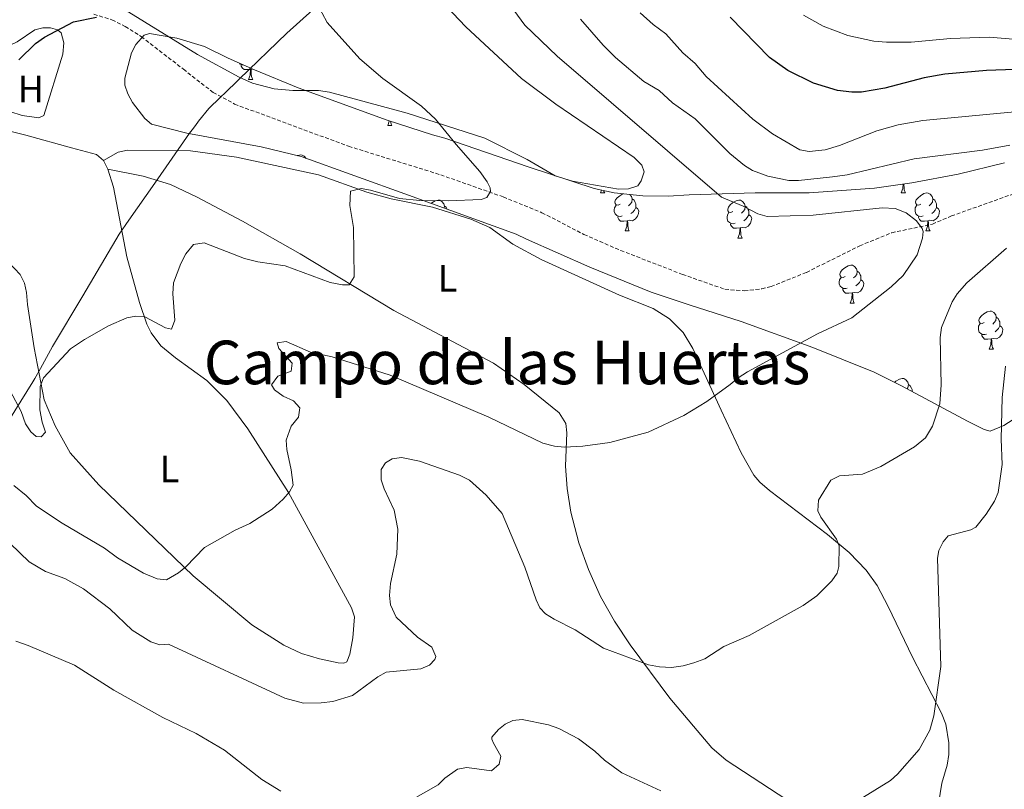
# Model space of a CAD drawing. Units: metres. Extents: x 637265 to 641779, y 4729402 to 4732461.
# Drawn here: x 639715 to 639975, y 4731343 to 4731546 of the extents above; entities that cross this region are included whole.
import ezdxf
from ezdxf.enums import TextEntityAlignment as Align

# ---------------------------------------------------------------- set-up
doc = ezdxf.new("R2010")
doc.units = ezdxf.units.M
doc.header["$MEASUREMENT"] = 0
doc.linetypes.add('TRAZOSX2', pattern=[1.5, 1, -0.5])
for name, color, linetype, lineweight in [('Level 1', 19, 'Continuous', 0), ('Level 11', 142, 'TRAZOSX2', 13), ('Level 35', 92, 'Continuous', 0), ('Level 36', 92, 'Continuous', 0), ('Level 37', 92, 'Continuous', 0), ('Level 4', 36, 'Continuous', 30), ('Level 45', 19, 'Continuous', 0), ('Level 5', 36, 'Continuous', 0)]:
    doc.layers.add(name, color=color, linetype=linetype, lineweight=lineweight)
doc.styles.add('Arial', font='ARIAL.TTF', dxfattribs={"height": 0.2})

msp = doc.modelspace()

# ---------------------------------------------------------------- linework, layer by layer
at = {"layer": 'Level 1', "color": 19, "linetype": 'Continuous', "lineweight": 0, "ltscale": 0.5}
msp.add_polyline3d([(639802.03, 4731556.89, 530.55), (639785.78, 4731542.2, 528.98), (639773.15, 4731530.05, 527.44), (639772.32, 4731529.25, 527.44), (639765.55, 4731522.74, 527.42), (639765.2, 4731522.32, 527.42), (639762.44, 4731518.99, 527.43), (639761.61, 4731517.89, 527.43), (639760.74, 4731516.75, 527.43), (639760.09, 4731515.89, 527.43), (639750.89, 4731502.67, 527.67), (639744.09, 4731492.9, 528.27), (639741.53, 4731489.22, 528.43), (639731.94, 4731472.89, 529.06), (639723.93, 4731459.52, 529.6), (639720.73, 4731453.77, 529.76), (639719.23, 4731451.08, 529.73), (639718.77, 4731450.27, 529.72), (639703.24, 4731425.44, 536.32)], dxfattribs=at)
at = {"layer": 'Level 11', "color": 142, "linetype": 'TRAZOSX2', "lineweight": 13}
msp.add_polyline3d([(639734.85, 4731547.22, 525.14), (639739.62, 4731545.74, 525.34), (639743.12, 4731543.99, 525.45), (639747.33, 4731541.31, 525.53), (639758.45, 4731532.72, 525.95), (639766.3, 4731526.61, 527.22), (639771.98, 4731523.52, 527.76), (639802.04, 4731512.39, 529.51), (639826.33, 4731504.85, 529.69), (639842.82, 4731499.03, 530.64), (639853.03, 4731494.87, 531.04), (639864.13, 4731489.12, 530.82), (639873.81, 4731484.9, 530.93), (639890.1, 4731478.59, 531.62), (639901.32, 4731474.65, 532.68), (639906.42, 4731474.27, 533.18), (639911.03, 4731474.79, 533.44), (639913.46, 4731475.38, 533.44), (639922.8, 4731479.11, 533.76), (639936.86, 4731486.13, 535.36), (639945.29, 4731489.57, 536.43), (639956.04, 4731491.85, 535.96), (639961.03, 4731494.01, 536.05), (639977.5, 4731499.86, 537.24)], dxfattribs=at)
at = {"layer": 'Level 35', "color": 92, "linetype": 'Continuous', "lineweight": 0, "ltscale": 0.5}
for points in [[(639981.04, 4731442.64, 549.46), (639974.86, 4731438.75, 547.19), (639971.23, 4731437.27, 545.81), (639969.69, 4731437.63, 545.06), (639965.33, 4731439.88, 543.85), (639947.87, 4731449.18, 540.94), (639940.63, 4731452.77, 539.09), (639924.46, 4731459.32, 537.41), (639905.55, 4731466.14, 536.26), (639891.85, 4731470.6, 534.95), (639881.89, 4731473.93, 534.83), (639865.66, 4731480.51, 534.45), (639848.98, 4731487.87, 533.82), (639846.27, 4731489.17, 533.45), (639817.8, 4731499.5, 531.93), (639789.54, 4731509.66, 529.71), (639779, 4731512.24, 528.92), (639759.33, 4731515.86, 528.32), (639750.09, 4731518.18, 528.21), (639748.33, 4731519.68, 528.21), (639745.03, 4731523.98, 528.38), (639743.77, 4731526.19, 528.48), (639743.04, 4731528.48, 528.56), (639742.97, 4731530.32, 528.58), (639744.81, 4731537.08, 528.5), (639745.9, 4731539.24, 528.35), (639748.14, 4731541.73, 528.21), (639749.48, 4731542.13, 528.21), (639756.76, 4731540.89, 528.35), (639764.01, 4731538.67, 528.52), (639770.3, 4731535.59, 528.58), (639777.18, 4731532.52, 529.34), (639788.73, 4731527.82, 530.04), (639812.25, 4731519.32, 531.08), (639824.13, 4731515.44, 531.9), (639827.42, 4731514.53, 532.33), (639849.43, 4731506.99, 532.9), (639866.77, 4731501.22, 533.82), (639872.12, 4731500.09, 534.39)], [(639923.51, 4731500.1, 539.7), (639940.77, 4731501.37, 541.86), (639950.59, 4731502.75, 543.04), (639962.83, 4731505.07, 544.45), (639975.02, 4731508.02, 545.76)], [(639872.12, 4731500.09, 534.39), (639879.63, 4731499.31, 534.55), (639886.36, 4731499.26, 534.95), (639891.91, 4731499.61, 536), (639909.3, 4731500.07, 537.92), (639923.51, 4731500.1, 539.7)]]:
    msp.add_polyline3d(points, dxfattribs=at)
at = {"layer": 'Level 36', "color": 92, "linetype": 'Continuous', "lineweight": 0}
for p, q in [((639776.61, 4731532.77, 0.01), (639776.31, 4731532.68, 0.01)), ((639775.66, 4731530, 0.01), (639776.78, 4731530, 0.01)), ((639812.35, 4731517.86, 0.01), (639813.47, 4731517.86, 0.01)), ((639737.38, 4731508.64, 526.81), (639738.52, 4731506.35, 527.03)), ((639868.48, 4731500.09, 0.01), (639868.75, 4731500.8, 0.01)), ((639868.48, 4731500.09, 0.01), (639869.61, 4731500.09, 0.01)), ((639947.81, 4731500.09, 0.01), (639948.94, 4731500.09, 0.01)), ((639874.96, 4731490.06, 0.01), (639876.08, 4731490.06, 0.01)), ((639954.29, 4731490.06, 0.01), (639955.41, 4731490.06, 0.01)), ((639904.73, 4731488.15, 0.01), (639905.86, 4731488.15, 0.01)), ((639934.31, 4731471.01, 0.01), (639935.43, 4731471.01, 0.01)), ((639971, 4731458.87, 0.01), (639972.12, 4731458.87, 0.01))]:
    msp.add_line(p, q, dxfattribs=at)
for points in [[(639822.69, 4731554.81, 532.06), (639832.98, 4731543.91, 531.81), (639847.63, 4731530.29, 531.79), (639856.73, 4731523.51, 531.94), (639877.34, 4731509.4, 532.37), (639879.39, 4731507.38, 532.28), (639880, 4731505.61, 532.28), (639879.24, 4731503.23, 532.28), (639878.29, 4731501.99, 532.28), (639875.91, 4731501.18, 532.28), (639873.22, 4731501.08, 532.28), (639861.1, 4731503.21, 532.16), (639856.53, 4731504.63, 532.09), (639849.17, 4731508.91, 531.81), (639838, 4731514.5, 531.15), (639817.52, 4731521.16, 529.47), (639797.04, 4731526.62, 528.18), (639794.11, 4731527.13, 527.97), (639787.35, 4731527.06, 527.69), (639782.38, 4731527.51, 527.64), (639776.7, 4731529.02, 527.53), (639773.14, 4731530.65, 527.41), (639762.17, 4731536.63, 527.17), (639741.78, 4731549.17, 525.95)], [(639708.75, 4731536.61, 524.47), (639706.46, 4731527.94, 525.03), (639706.06, 4731525.42, 525.08), (639706.33, 4731524.29, 525.13), (639709.38, 4731522.65, 525.33), (639715.97, 4731520.52, 525.71), (639720.36, 4731519.89, 525.87), (639721.64, 4731520.53, 525.87), (639726.63, 4731536.73, 525.13), (639726.96, 4731539.7, 525.13), (639726.2, 4731542.33, 525.03), (639725.23, 4731543.08, 524.94), (639723.44, 4731543.62, 524.84), (639721.38, 4731543.63, 524.75), (639719.28, 4731543.12, 524.75), (639714.59, 4731539.97, 524.75), (639712.55, 4731538.97, 524.66), (639710.34, 4731538.79, 524.66), (639708.75, 4731536.61, 524.47)], [(639774.19, 4731533.85, 0.01), (639773.93, 4731533.88, 0.01), (639773.46, 4731534.09, 0.01), (639773.29, 4731534.26, 0.01)], [(639776.2, 4731532.68, 0.01), (639775.31, 4731532.6, 0.01), (639774.46, 4731532.6, 0.01), (639774.04, 4731533.03, 0.01), (639773.72, 4731533.5, 0.01), (639773.72, 4731533.82, 0.01)], [(639775.66, 4731530, 0.01), (639776.09, 4731531.16, 0.01), (639776.2, 4731532.68, 0.01), (639776.31, 4731532.68, 0.01), (639776.34, 4731532.1, 0.01), (639776.38, 4731531.41, 0.01), (639776.45, 4731530.8, 0.01), (639776.56, 4731530.4, 0.01), (639776.78, 4731530, 0.01)], [(639695.58, 4731520.57, 525.03), (639716.86, 4731515.29, 525.74), (639728.92, 4731512, 525.89), (639735.53, 4731510.24, 526.44), (639737.38, 4731508.64, 526.81)], [(639812.35, 4731517.86, 0.01), (639812.78, 4731519.02, 0.01), (639812.79, 4731519.14, 0.01)], [(639813.1, 4731519.04, 0.01), (639813.14, 4731518.66, 0.01), (639813.26, 4731518.26, 0.01), (639813.47, 4731517.86, 0.01)], [(639737.38, 4731508.64, 527.09), (639741.27, 4731510.86, 527.47), (639743.72, 4731511.35, 527.47), (639760.3, 4731511.2, 527.82), (639772.43, 4731509.48, 528.4), (639794.11, 4731504.83, 529.52), (639806.84, 4731500.31, 530.37), (639813.29, 4731498.55, 530.55), (639824.14, 4731496.34, 530.77), (639834.25, 4731493.2, 531.3), (639839.26, 4731490.95, 531.49), (639845.36, 4731486.57, 531.74), (639852.87, 4731482.55, 532.26), (639873.51, 4731473.14, 532.99), (639882.35, 4731469.55, 532.89), (639886.71, 4731466.85, 532.99), (639890.28, 4731463.26, 533.3), (639892.88, 4731459.01, 533.73), (639900.31, 4731442.78, 535.52), (639905.63, 4731431.49, 536.13), (639908.92, 4731425.64, 536.83), (639910.54, 4731423.74, 537.12), (639913.06, 4731421.55, 537.43), (639928.35, 4731409.95, 539.45), (639934.08, 4731405.2, 540.2), (639938.54, 4731400.59, 540.79), (639941.42, 4731396.51, 541.19), (639944.37, 4731390.97, 541.78), (639950.8, 4731377.59, 543.97), (639958.43, 4731362.87, 545.21), (639959.58, 4731359.95, 545.41), (639960.35, 4731354.99, 545.69), (639960.35, 4731351.92, 545.77), (639959.94, 4731349.14, 545.81), (639958.5, 4731344.37, 546.25), (639957.11, 4731335.67, 547.4)], [(639788.56, 4731509.9, 0.01), (639788.65, 4731509.96, 0.01), (639789.4, 4731510.12, 0.01), (639789.82, 4731510.07, 0.01), (639790.35, 4731509.76, 0.01), (639790.87, 4731509.18, 0.01)], [(639738.52, 4731506.35, 527.03), (639740.01, 4731501.63, 527.34), (639743.52, 4731483.2, 529.04), (639746.85, 4731471.17, 529.54), (639748.86, 4731465.45, 530.18), (639749.96, 4731463.21, 530.51), (639752.52, 4731459.77, 530.93), (639756.34, 4731456.56, 531.22), (639764.61, 4731450.59, 531.87), (639769.92, 4731445.3, 532.5), (639775.48, 4731437.83, 533.36), (639786.18, 4731421.01, 535.02), (639802.81, 4731390.66, 537.76), (639803.63, 4731388.28, 537.92), (639803.18, 4731382.71, 538.42), (639802.35, 4731378.43, 538.98), (639801.57, 4731376.4, 539.17), (639800.76, 4731376.05, 539.17), (639799.27, 4731376.07, 539.17), (639794.4, 4731377.15, 538.95), (639789.63, 4731378.59, 538.44), (639784.91, 4731380.76, 537.86), (639776.54, 4731386.17, 536.68), (639761.03, 4731399.04, 535.11), (639736.17, 4731423.03, 532.5), (639728.55, 4731431.49, 531.59), (639724.65, 4731438.63, 531.02), (639721.75, 4731445.53, 530.37), (639719.07, 4731459.24, 529.24), (639717.34, 4731470.62, 528.5), (639717.09, 4731473.78, 528.12), (639716.51, 4731476.24, 527.89), (639715.42, 4731478.52, 527.67), (639700.34, 4731494.38, 526.06)], [(639919.9, 4731338.51, 544.48), (639901.63, 4731350.47, 542.72), (639897.86, 4731353.69, 542.29), (639886.75, 4731366.81, 541.05), (639876.28, 4731380.86, 539.95), (639872.17, 4731387.1, 539.42), (639868.49, 4731393.63, 538.9), (639865.31, 4731400.7, 538.49), (639862.73, 4731407.76, 537.77), (639860.64, 4731415.85, 536.8), (639859.68, 4731422.1, 536.13), (639859.28, 4731427.95, 535.58), (639859.58, 4731436.75, 534.86), (639859.36, 4731439.21, 534.66), (639857.58, 4731442.09, 534.31), (639848.38, 4731449.55, 533.07), (639840.22, 4731455.19, 532.19), (639813.97, 4731469.07, 530.54), (639789.29, 4731484.05, 528.95), (639774.07, 4731492.61, 528.19), (639762.09, 4731499, 527.93), (639755.06, 4731502.32, 527.76), (639747.89, 4731504.54, 527.49), (639738.52, 4731506.35, 527.18)], [(639947.81, 4731500.09, 0.01), (639948.25, 4731501.25, 0.01), (639948.34, 4731502.43, 0.01)], [(639948.49, 4731502.45, 0.01), (639948.5, 4731502.19, 0.01), (639948.54, 4731501.5, 0.01), (639948.61, 4731500.89, 0.01), (639948.72, 4731500.49, 0.01), (639948.94, 4731500.09, 0.01)], [(639869.34, 4731500.68, 0.01), (639869.4, 4731500.49, 0.01), (639869.61, 4731500.09, 0.01)], [(639873.66, 4731497.12, 0.01), (639873.13, 4731496.85, 0.01), (639872.6, 4731496.9, 0.01), (639872.34, 4731497.28, 0.01), (639872.28, 4731497.7, 0.01), (639872.44, 4731498.22, 0.01), (639872.92, 4731498.82, 0.01), (639873.56, 4731499.34, 0.01), (639874.35, 4731499.86, 0.01)], [(639876.21, 4731499.67, 0.01), (639876.68, 4731499.14, 0.01), (639876.84, 4731498.5, 0.01), (639876.74, 4731497.64, 0.01), (639876.31, 4731497.12, 0.01), (639875.89, 4731496.69, 0.01)], [(639952.99, 4731497.12, 0.01), (639952.46, 4731496.85, 0.01), (639951.93, 4731496.9, 0.01), (639951.66, 4731497.28, 0.01), (639951.61, 4731497.7, 0.01), (639951.77, 4731498.22, 0.01), (639952.25, 4731498.82, 0.01), (639952.88, 4731499.34, 0.01), (639953.78, 4731499.93, 0.01), (639954.53, 4731500.09, 0.01), (639954.95, 4731500.04, 0.01), (639955.48, 4731499.72, 0.01), (639956.01, 4731499.14, 0.01), (639956.17, 4731498.5, 0.01), (639956.06, 4731497.64, 0.01), (639955.64, 4731497.12, 0.01), (639955.22, 4731496.69, 0.01)], [(639823.84, 4731497.31, 0.01), (639824, 4731497.44, 0.01), (639824.9, 4731498.02, 0.01), (639825.64, 4731498.18, 0.01), (639826.07, 4731498.13, 0.01), (639826.6, 4731497.82, 0.01), (639827.13, 4731497.23, 0.01), (639827.29, 4731496.59, 0.01), (639827.22, 4731496.08, 0.01)], [(639827.29, 4731496.59, 0.01), (639827.76, 4731496.28, 0.01), (639828, 4731495.8, 0.01)], [(639874.24, 4731494.04, 0.01), (639873.82, 4731493.88, 0.01), (639873.24, 4731493.94, 0.01), (639872.76, 4731494.14, 0.01), (639872.34, 4731494.57, 0.01), (639872.12, 4731495.16, 0.01), (639872.12, 4731495.58, 0.01), (639872.18, 4731496.16, 0.01), (639872.6, 4731496.85, 0.01)], [(639876.84, 4731498.5, 0.01), (639877.32, 4731498.18, 0.01), (639877.64, 4731497.54, 0.01), (639877.8, 4731497.22, 0.01), (639877.8, 4731496.64, 0.01), (639877.8, 4731496.22, 0.01), (639877.42, 4731495.52, 0.01), (639877, 4731495.04, 0.01), (639876.52, 4731494.62, 0.01)], [(639903.43, 4731495.21, 0.01), (639902.9, 4731494.94, 0.01), (639902.37, 4731495, 0.01), (639902.11, 4731495.37, 0.01), (639902.05, 4731495.8, 0.01), (639902.21, 4731496.32, 0.01), (639902.69, 4731496.91, 0.01), (639903.33, 4731497.44, 0.01), (639904.23, 4731498.02, 0.01), (639904.97, 4731498.18, 0.01), (639905.4, 4731498.13, 0.01), (639905.93, 4731497.82, 0.01), (639906.46, 4731497.23, 0.01), (639906.62, 4731496.59, 0.01), (639906.51, 4731495.74, 0.01), (639906.08, 4731495.21, 0.01), (639905.66, 4731494.78, 0.01)], [(639906.62, 4731496.59, 0.01), (639907.09, 4731496.28, 0.01), (639907.41, 4731495.64, 0.01), (639907.57, 4731495.32, 0.01), (639907.57, 4731494.74, 0.01), (639907.57, 4731494.31, 0.01), (639907.2, 4731493.62, 0.01), (639906.78, 4731493.14, 0.01), (639906.3, 4731492.72, 0.01)], [(639953.57, 4731494.04, 0.01), (639953.15, 4731493.88, 0.01), (639952.56, 4731493.94, 0.01), (639952.09, 4731494.14, 0.01), (639951.66, 4731494.57, 0.01), (639951.45, 4731495.16, 0.01), (639951.45, 4731495.58, 0.01), (639951.5, 4731496.16, 0.01), (639951.93, 4731496.85, 0.01)], [(639956.17, 4731498.5, 0.01), (639956.65, 4731498.18, 0.01), (639956.96, 4731497.54, 0.01), (639957.12, 4731497.22, 0.01), (639957.12, 4731496.64, 0.01), (639957.12, 4731496.22, 0.01), (639956.75, 4731495.52, 0.01), (639956.33, 4731495.04, 0.01), (639955.85, 4731494.62, 0.01)], [(639877.8, 4731496.22, 0.01), (639878.25, 4731495.96, 0.01), (639878.6, 4731495.35, 0.01), (639878.48, 4731494.62, 0.01), (639878.28, 4731493.98, 0.01), (639877.69, 4731493.24, 0.01), (639876.9, 4731492.76, 0.01), (639876.04, 4731492.87, 0.01), (639875.62, 4731492.74, 0.01)], [(639904.02, 4731492.13, 0.01), (639903.59, 4731491.97, 0.01), (639903.01, 4731492.03, 0.01), (639902.53, 4731492.24, 0.01), (639902.11, 4731492.66, 0.01), (639901.89, 4731493.25, 0.01), (639901.89, 4731493.67, 0.01), (639901.95, 4731494.26, 0.01), (639902.37, 4731494.94, 0.01)], [(639907.57, 4731494.31, 0.01), (639908.02, 4731494.06, 0.01), (639908.37, 4731493.44, 0.01), (639908.26, 4731492.72, 0.01), (639908.05, 4731492.08, 0.01), (639907.46, 4731491.34, 0.01), (639906.67, 4731490.86, 0.01), (639905.82, 4731490.96, 0.01), (639905.39, 4731490.84, 0.01)], [(639957.12, 4731496.22, 0.01), (639957.58, 4731495.96, 0.01), (639957.92, 4731495.35, 0.01), (639957.81, 4731494.62, 0.01), (639957.6, 4731493.98, 0.01), (639957.02, 4731493.24, 0.01), (639956.22, 4731492.76, 0.01), (639955.37, 4731492.87, 0.01), (639954.94, 4731492.74, 0.01)], [(639875.5, 4731492.74, 0.01), (639874.62, 4731492.66, 0.01), (639873.77, 4731492.66, 0.01), (639873.34, 4731493.08, 0.01), (639873.02, 4731493.56, 0.01), (639873.02, 4731493.88, 0.01)], [(639874.96, 4731490.06, 0.01), (639875.4, 4731491.22, 0.01), (639875.5, 4731492.74, 0.01), (639875.62, 4731492.74, 0.01), (639875.65, 4731492.16, 0.01), (639875.68, 4731491.47, 0.01), (639875.76, 4731490.86, 0.01), (639875.87, 4731490.46, 0.01), (639876.08, 4731490.06, 0.01)], [(639905.28, 4731490.84, 0.01), (639904.39, 4731490.75, 0.01), (639903.54, 4731490.75, 0.01), (639903.12, 4731491.18, 0.01), (639902.8, 4731491.66, 0.01), (639902.8, 4731491.97, 0.01)], [(639954.83, 4731492.74, 0.01), (639953.94, 4731492.66, 0.01), (639953.1, 4731492.66, 0.01), (639952.67, 4731493.08, 0.01), (639952.35, 4731493.56, 0.01), (639952.35, 4731493.88, 0.01)], [(639954.29, 4731490.06, 0.01), (639954.72, 4731491.22, 0.01), (639954.83, 4731492.74, 0.01), (639954.94, 4731492.74, 0.01), (639954.98, 4731492.16, 0.01), (639955.01, 4731491.47, 0.01), (639955.08, 4731490.86, 0.01), (639955.2, 4731490.46, 0.01), (639955.41, 4731490.06, 0.01)], [(639904.73, 4731488.15, 0.01), (639905.17, 4731489.31, 0.01), (639905.28, 4731490.84, 0.01), (639905.39, 4731490.84, 0.01), (639905.42, 4731490.25, 0.01), (639905.46, 4731489.56, 0.01), (639905.53, 4731488.95, 0.01), (639905.64, 4731488.55, 0.01), (639905.86, 4731488.15, 0.01)], [(639933.01, 4731478.07, 0.01), (639932.48, 4731477.8, 0.01), (639931.95, 4731477.86, 0.01), (639931.68, 4731478.23, 0.01), (639931.63, 4731478.65, 0.01), (639931.79, 4731479.17, 0.01), (639932.27, 4731479.77, 0.01), (639932.9, 4731480.3, 0.01), (639933.8, 4731480.88, 0.01), (639934.55, 4731481.04, 0.01), (639934.97, 4731480.99, 0.01), (639935.5, 4731480.67, 0.01), (639936.03, 4731480.09, 0.01), (639936.19, 4731479.45, 0.01), (639936.08, 4731478.6, 0.01), (639935.66, 4731478.07, 0.01), (639935.24, 4731477.64, 0.01)], [(639936.19, 4731479.45, 0.01), (639936.67, 4731479.13, 0.01), (639936.98, 4731478.49, 0.01), (639937.14, 4731478.17, 0.01), (639937.14, 4731477.59, 0.01), (639937.14, 4731477.17, 0.01), (639936.77, 4731476.48, 0.01), (639936.35, 4731476, 0.01), (639935.87, 4731475.58, 0.01)], [(639933.59, 4731474.99, 0.01), (639933.17, 4731474.83, 0.01), (639932.58, 4731474.89, 0.01), (639932.11, 4731475.1, 0.01), (639931.68, 4731475.52, 0.01), (639931.47, 4731476.11, 0.01), (639931.47, 4731476.53, 0.01), (639931.52, 4731477.11, 0.01), (639931.95, 4731477.8, 0.01)], [(639937.14, 4731477.17, 0.01), (639937.6, 4731476.92, 0.01), (639937.94, 4731476.3, 0.01), (639937.83, 4731475.58, 0.01), (639937.62, 4731474.94, 0.01), (639937.04, 4731474.2, 0.01), (639936.24, 4731473.72, 0.01), (639935.39, 4731473.82, 0.01), (639934.96, 4731473.69, 0.01)], [(639934.85, 4731473.69, 0.01), (639933.96, 4731473.61, 0.01), (639933.12, 4731473.61, 0.01), (639932.69, 4731474.04, 0.01), (639932.37, 4731474.51, 0.01), (639932.37, 4731474.83, 0.01)], [(639934.31, 4731471.01, 0.01), (639934.74, 4731472.17, 0.01), (639934.85, 4731473.69, 0.01), (639934.96, 4731473.69, 0.01), (639935, 4731473.11, 0.01), (639935.03, 4731472.42, 0.01), (639935.1, 4731471.81, 0.01), (639935.22, 4731471.41, 0.01), (639935.43, 4731471.01, 0.01)], [(639969.7, 4731465.93, 0.01), (639969.17, 4731465.66, 0.01), (639968.64, 4731465.72, 0.01), (639968.38, 4731466.09, 0.01), (639968.32, 4731466.51, 0.01), (639968.48, 4731467.03, 0.01), (639968.96, 4731467.63, 0.01), (639969.6, 4731468.16, 0.01), (639970.5, 4731468.74, 0.01), (639971.24, 4731468.9, 0.01), (639971.66, 4731468.85, 0.01), (639972.2, 4731468.53, 0.01), (639972.72, 4731467.95, 0.01), (639972.88, 4731467.31, 0.01), (639972.78, 4731466.46, 0.01), (639972.35, 4731465.93, 0.01), (639971.93, 4731465.5, 0.01)], [(639970.28, 4731462.85, 0.01), (639969.86, 4731462.69, 0.01), (639969.28, 4731462.75, 0.01), (639968.8, 4731462.96, 0.01), (639968.38, 4731463.38, 0.01), (639968.16, 4731463.97, 0.01), (639968.16, 4731464.39, 0.01), (639968.22, 4731464.97, 0.01), (639968.64, 4731465.66, 0.01)], [(639972.88, 4731467.31, 0.01), (639973.36, 4731466.99, 0.01), (639973.68, 4731466.35, 0.01), (639973.84, 4731466.03, 0.01), (639973.84, 4731465.45, 0.01), (639973.84, 4731465.03, 0.01), (639973.46, 4731464.34, 0.01), (639973.04, 4731463.86, 0.01), (639972.56, 4731463.44, 0.01)], [(639973.84, 4731465.03, 0.01), (639974.29, 4731464.78, 0.01), (639974.64, 4731464.16, 0.01), (639974.52, 4731463.44, 0.01), (639974.32, 4731462.8, 0.01), (639973.73, 4731462.06, 0.01), (639972.94, 4731461.58, 0.01), (639972.08, 4731461.68, 0.01), (639971.66, 4731461.55, 0.01)], [(639971.54, 4731461.55, 0.01), (639970.66, 4731461.47, 0.01), (639969.81, 4731461.47, 0.01), (639969.38, 4731461.9, 0.01), (639969.06, 4731462.37, 0.01), (639969.06, 4731462.69, 0.01)], [(639971, 4731458.87, 0.01), (639971.44, 4731460.03, 0.01), (639971.54, 4731461.55, 0.01), (639971.66, 4731461.55, 0.01), (639971.69, 4731460.97, 0.01), (639971.72, 4731460.28, 0.01), (639971.8, 4731459.67, 0.01), (639971.91, 4731459.27, 0.01), (639972.12, 4731458.87, 0.01)], [(639946.04, 4731450.09, 0.01), (639946.41, 4731450.39, 0.01), (639947.31, 4731450.97, 0.01), (639948.05, 4731451.13, 0.01), (639948.48, 4731451.08, 0.01), (639949.01, 4731450.76, 0.01), (639949.54, 4731450.18, 0.01), (639949.7, 4731449.54, 0.01), (639949.59, 4731448.69, 0.01), (639949.35, 4731448.39, 0.01)], [(639949.7, 4731449.54, 0.01), (639950.17, 4731449.22, 0.01), (639950.49, 4731448.58, 0.01), (639950.65, 4731448.26, 0.01), (639950.65, 4731447.7, 0.01)]]:
    msp.add_polyline3d(points, dxfattribs=at)
at = {"layer": 'Level 4', "color": 36, "linetype": 'Continuous', "lineweight": 30}
for points in [[(639715.01, 4731535.2, 525.01), (639719.43, 4731539.47, 525.01), (639721.8, 4731541.16, 525.01), (639729.44, 4731545.26, 525.01), (639735.56, 4731546.42, 525.01)], [(639985.22, 4731532.95, 550.01), (639970.34, 4731532.35, 550.01), (639959.27, 4731531.41, 550.01), (639953.82, 4731530.42, 550.01), (639943.46, 4731527.69, 550.01), (639937.32, 4731526.69, 550.01), (639934.82, 4731526.65, 550.01), (639930.96, 4731527.11, 550.01), (639924.63, 4731529.02, 550.01), (639917.91, 4731532.34, 550.01), (639913.1, 4731535.83, 550.01), (639902.68, 4731546.46, 550.01)]]:
    msp.add_polyline3d(points, dxfattribs=at)
at = {"layer": 'Level 5', "color": 36, "linetype": 'Continuous', "lineweight": 0}
for points in [[(639841.51, 4731553.99, 535.01), (639848.49, 4731544.36, 535.01), (639857.02, 4731536.12, 535.01), (639900.39, 4731499, 535.01), (639906.09, 4731496.6, 535.01), (639910.02, 4731494.57, 535.01), (639912.42, 4731493.86, 535.01), (639924.56, 4731494.22, 535.01), (639942.8, 4731496.19, 535.01), (639946.25, 4731495.95, 535.01), (639949.12, 4731494.8, 535.01), (639951.85, 4731492.75, 535.01), (639953.32, 4731490.68, 535.01), (639953.55, 4731489.93, 535.01), (639953.43, 4731488.13, 535.01), (639952.01, 4731483.76, 535.01), (639948.31, 4731478.28, 535.01), (639945.11, 4731475.33, 535.01), (639934.77, 4731467.13, 535.01), (639925.7, 4731462.93, 535.01), (639907.3, 4731452.88, 535.01), (639904.78, 4731451.34, 535.01), (639902.72, 4731449.5, 535.01), (639896.5, 4731445.05, 535.01), (639890.47, 4731441.37, 535.01), (639881.06, 4731436.99, 535.01), (639870.93, 4731434.27, 535.01), (639863.81, 4731433.29, 535.01), (639859.01, 4731433, 535.01), (639856.32, 4731433.28, 535.01), (639853.25, 4731434.06, 535.01), (639839.05, 4731440.9, 535.01), (639813.02, 4731452.02, 535.01), (639797.73, 4731456.81, 535.01), (639792.02, 4731458.06, 535.01), (639785.53, 4731460.87, 535.01), (639783.21, 4731460.53, 535.01), (639783.61, 4731459.04, 535.01), (639787.12, 4731455.13, 535.01), (639786.86, 4731453.03, 535.01), (639783.4, 4731451.75, 535.01), (639781.68, 4731449.42, 535.01), (639782.53, 4731448.16, 535.01), (639784.8, 4731446.48, 535.01), (639787.52, 4731445.25, 535.01), (639789.2, 4731443.41, 535.01), (639788.85, 4731440.92, 535.01), (639786.89, 4731438.57, 535.01), (639785.6, 4731434.88, 535.01), (639785.72, 4731432.38, 535.01), (639786.9, 4731427.05, 535.01), (639787.38, 4731423, 535.01)], [(639793.73, 4731550, 530.01), (639796.4, 4731545.03, 530.01), (639804.99, 4731535.44, 530.01), (639811.07, 4731530.31, 530.01), (639821.3, 4731522.97, 530.01), (639824.98, 4731519.58, 530.01), (639830.4, 4731512.82, 530.01), (639836.69, 4731505.7, 530.01), (639838.59, 4731503, 530.01), (639839.36, 4731501.44, 530.01), (639839.45, 4731500.47, 530.01), (639838.51, 4731498.88, 530.01), (639837.02, 4731498.33, 530.01), (639828.31, 4731498, 530.01), (639820.84, 4731498.12, 530.01), (639815.43, 4731498.57, 530.01), (639807.84, 4731500.82, 530.01), (639805.37, 4731501.25, 530.01), (639802.51, 4731500.54, 530.01), (639802.32, 4731496.8, 530.01), (639803.29, 4731490.92, 530.01), (639803.52, 4731477.9, 530.01), (639802.21, 4731475.85, 530.01), (639800.41, 4731475.82, 530.01), (639797.18, 4731476.44, 530.01), (639785.28, 4731480.82, 530.01), (639778.07, 4731481.86, 530.01), (639774.6, 4731482.75, 530.01), (639763.98, 4731486.92, 530.01), (639761.13, 4731486.44, 530.01), (639759.11, 4731484.05, 530.01), (639757.76, 4731481.5, 530.01), (639755.82, 4731476.4, 530.01), (639755.68, 4731473.44, 530.01), (639756.16, 4731466.51, 530.01), (639755.3, 4731464.15, 530.01), (639753.72, 4731464.45, 530.01), (639748.28, 4731467.35, 530.01), (639745.95, 4731467.55, 530.01), (639743.56, 4731467.12, 530.01), (639738.74, 4731465.03, 530.01), (639732.4, 4731461.44, 530.01), (639728.72, 4731458.92, 530.01), (639721.59, 4731451.3, 530.01), (639720.64, 4731448.98, 530.01), (639720.61, 4731442.82, 530.01), (639721.19, 4731439.61, 530.01), (639722.07, 4731436.93, 530.01), (639720.96, 4731435.71, 530.01), (639719.61, 4731435.84, 530.01), (639718.24, 4731437.09, 530.01), (639716.85, 4731439.18, 530.01), (639715.68, 4731442.44, 530.01)], [(639863.22, 4731545.95, 540.01), (639869.19, 4731539.02, 540.01), (639872.46, 4731535.78, 540.01), (639879.91, 4731529.47, 540.01), (639883.92, 4731527.07, 540.01), (639887.5, 4731523.83, 540.01), (639893.42, 4731519.59, 540.01), (639902.61, 4731510.5, 540.01), (639906.47, 4731507.29, 540.01), (639908.56, 4731506.01, 540.01), (639912.63, 4731504.5, 540.01), (639918.19, 4731503.38, 540.01), (639920.69, 4731503.33, 540.01), (639929.71, 4731504.34, 540.01), (639933.59, 4731504.86, 540.01), (639951.2, 4731509.06, 540.01), (639969.28, 4731511.32, 540.01), (639976.45, 4731512.65, 540.01)], [(639878.96, 4731547.63, 545.01), (639882.38, 4731544.48, 545.01), (639885.72, 4731542.06, 545.01), (639890.23, 4731537.05, 545.01), (639893.42, 4731534.26, 545.01), (639896.32, 4731530.79, 545.01), (639908.65, 4731519.53, 545.01), (639913.82, 4731515.66, 545.01), (639921.07, 4731511.45, 545.01), (639923.56, 4731511.03, 545.01), (639927.75, 4731511.41, 545.01), (639931.55, 4731512.6, 545.01), (639941.35, 4731516.47, 545.01), (639947.03, 4731518.04, 545.01), (639953.54, 4731519.21, 545.01), (639988, 4731522.42, 545.01)], [(639980.49, 4731540.4, 555.01), (639970.96, 4731541.13, 555.01), (639960.78, 4731540.81, 555.01), (639950.39, 4731539.88, 555.01), (639943.95, 4731539.84, 555.01), (639940.57, 4731540.16, 555.01), (639933.73, 4731541.61, 555.01), (639927.25, 4731544.04, 555.01), (639922.03, 4731546.95, 555.01)], [(639975.57, 4731485.52, 540.01), (639965.1, 4731476.35, 540.01), (639962.6, 4731473.46, 540.01), (639961.26, 4731471.35, 540.01), (639958.46, 4731464.59, 540.01), (639958.07, 4731461.9, 540.01), (639958.38, 4731449.41, 540.01), (639958.03, 4731444.43, 540.01), (639956.09, 4731438.54, 540.01), (639954.18, 4731435.47, 540.01), (639951.32, 4731433.11, 540.01), (639942.42, 4731427.87, 540.01), (639937.55, 4731425.87, 540.01), (639931.53, 4731425.43, 540.01), (639929.26, 4731424.34, 540.01), (639925.95, 4731419.04, 540.01), (639925.85, 4731416.19, 540.01), (639926.63, 4731414.56, 540.01), (639930.72, 4731408.73, 540.01), (639931.4, 4731407, 540.01), (639931.32, 4731401.52, 540.01), (639930.93, 4731399.8, 540.01), (639929.52, 4731397.74, 540.01), (639925.53, 4731393.74, 540.01), (639921.94, 4731391.26, 540.01), (639907.71, 4731383.29, 540.01), (639901, 4731380.41, 540.01), (639895.97, 4731377.17, 540.01), (639893.14, 4731376.08, 540.01), (639890.31, 4731375.28, 540.01), (639887.17, 4731374.92, 540.01), (639884.02, 4731375.02, 540.01), (639881.17, 4731375.57, 540.01), (639869.25, 4731380.01, 540.01), (639861.84, 4731384.85, 540.01), (639856.3, 4731387.59, 540.01), (639853.98, 4731389.07, 540.01), (639852.44, 4731390.65, 540.01), (639851.51, 4731392.73, 540.01), (639848.51, 4731401.37, 540.01), (639842.57, 4731415.53, 540.01), (639838.29, 4731420.36, 540.01), (639833.9, 4731424.28, 540.01), (639831.32, 4731425.58, 540.01), (639820.76, 4731429.35, 540.01), (639815.95, 4731430.31, 540.01), (639813.55, 4731429.95, 540.01), (639811.78, 4731428.88, 540.01), (639810.61, 4731427.07, 540.01), (639810.66, 4731424.38, 540.01), (639811.38, 4731421.98, 540.01), (639814.09, 4731416.35, 540.01), (639815.06, 4731411.33, 540.01), (639814.72, 4731404.74, 540.01), (639813.07, 4731397, 540.01), (639812.84, 4731393.85, 540.01), (639813.12, 4731391.38, 540.01), (639814.57, 4731388.19, 540.01), (639820.22, 4731382.9, 540.01), (639824.01, 4731380.27, 540.01)], [(639975.32, 4731454.34, 545.01), (639974.39, 4731446.13, 545.01), (639974.17, 4731435.15, 545.01), (639974.43, 4731428.41, 545.01), (639973.36, 4731421.05, 545.01), (639972.44, 4731418.74, 545.01), (639970.23, 4731415.35, 545.01), (639967.48, 4731411.94, 545.01), (639966.19, 4731411.19, 545.01), (639960.23, 4731409.59, 545.01), (639958.91, 4731408.07, 545.01), (639957.75, 4731405.76, 545.01), (639957.34, 4731403.69, 545.01), (639958.28, 4731375.1, 545.01), (639956.44, 4731362.12, 545.01), (639955.35, 4731358.31, 545.01), (639952.52, 4731353.28, 545.01), (639946.79, 4731346.74, 545.01), (639944.95, 4731345.05, 545.01), (639936.72, 4731339.97, 545.01)], [(639715.68, 4731442.44, 530.01), (639712.78, 4731447.86, 530.01)], [(639787.38, 4731423, 535.01), (639786.44, 4731421.19, 535.01), (639784.82, 4731419.28, 535.01), (639781.87, 4731416.69, 535.01), (639775.95, 4731412.84, 535.01), (639772.16, 4731411.13, 535.01), (639764.07, 4731406.57, 535.01), (639759.07, 4731401.46, 535.01), (639757.15, 4731399.86, 535.01), (639754.04, 4731398.01, 535.01), (639751.55, 4731398.25, 535.01), (639747.94, 4731399.77, 535.01), (639741.05, 4731403.85, 535.01), (639737.64, 4731406.33, 535.01), (639726.44, 4731412.96, 535.01), (639719.69, 4731417.48, 535.01), (639716.95, 4731420.28, 535.01), (639713.76, 4731422.85, 535.01)], [(639824.01, 4731380.27, 540.01), (639825.02, 4731377.82, 540.01), (639824.82, 4731376.99, 540.01), (639823.34, 4731375.46, 540.01), (639821.11, 4731374.52, 540.01), (639811.99, 4731373.62, 540.01), (639809.79, 4731372.45, 540.01), (639803.07, 4731367.52, 540.01), (639797.85, 4731365.95, 540.01), (639794.76, 4731365.53, 540.01), (639790.11, 4731365.45, 540.01), (639785.18, 4731366.77, 540.01), (639754.49, 4731381.01, 540.01), (639752.25, 4731380.82, 540.01), (639749.89, 4731381.62, 540.01), (639744.99, 4731384.74, 540.01), (639739.05, 4731390.32, 540.01), (639732.1, 4731395.67, 540.01), (639727.22, 4731398.4, 540.01), (639722.1, 4731400.22, 540.01), (639717.77, 4731402.79, 540.01), (639710.24, 4731410.05, 540.01)], [(639784.19, 4731342.26, 545.01), (639779.19, 4731345.32, 545.01), (639769.32, 4731353.09, 545.01), (639761.87, 4731357.42, 545.01), (639753, 4731361.72, 545.01), (639740.13, 4731368.91, 545.01), (639729.75, 4731375.51, 545.01), (639717.52, 4731380.66, 545.01), (639714.29, 4731381.79, 545.01)], [(639884.4, 4731342.36, 545.01), (639874.13, 4731347.12, 545.01), (639869.57, 4731350.4, 545.01), (639866.99, 4731352.84, 545.01), (639862.68, 4731356.06, 545.01), (639857.49, 4731358.8, 545.01), (639854.77, 4731359.73, 545.01), (639847.82, 4731361.19, 545.01), (639845.4, 4731360.86, 545.01), (639843.35, 4731359.92, 545.01), (639841.57, 4731358.54, 545.01), (639839.85, 4731356.51, 545.01), (639839.82, 4731355.96, 545.01), (639840.29, 4731354.92, 545.01), (639842.15, 4731351.51, 545.01), (639841.73, 4731349.4, 545.01), (639839.77, 4731347.63, 545.01), (639833.21, 4731348.51, 545.01), (639830.79, 4731348.05, 545.01), (639827.42, 4731345.71, 545.01), (639825.65, 4731343.88, 545.01), (639815.27, 4731338.01, 545.01)]]:
    msp.add_polyline3d(points, dxfattribs=at)

# ---------------------------------------------------------------- texts
at = {"layer": 'Level 37', "color": 92, "linetype": 'Continuous', "lineweight": 0, "style": 'Arial'}
for s, p in [('H', (639718.2, 4731527.5, 525.27)), ('L', (639828.1, 4731477.54, 531.03)), ('L', (639754.8, 4731427.25, 530.77))]:
    msp.add_text(s, height=7, dxfattribs=at).set_placement(p, align=Align.MIDDLE_CENTER)
at = {"layer": 'Level 45', "color": 19, "linetype": 'Continuous', "lineweight": 0, "style": 'Arial'}
msp.add_text('Campo de las Huertas', height=11.5, dxfattribs=at).set_placement((639843.83, 4731455.36, 531.62), align=Align.MIDDLE_CENTER)

doc.saveas('drawing.dxf')
